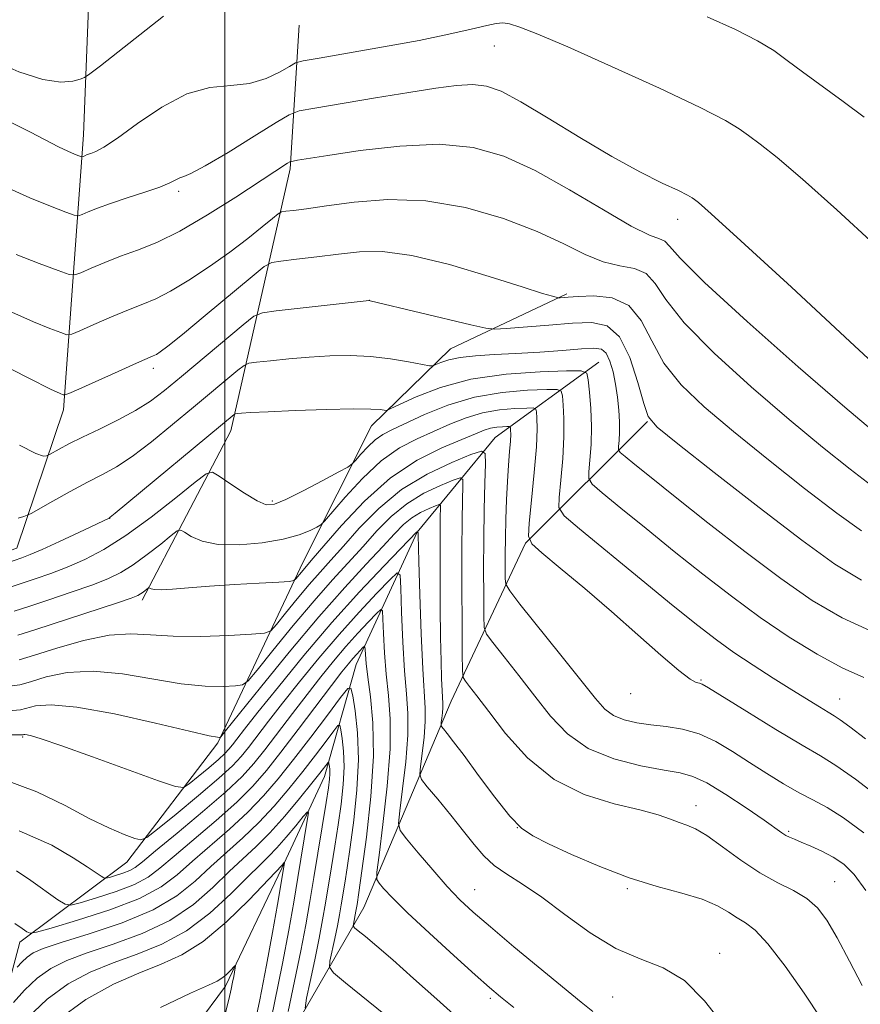
# Model space of a CAD drawing. Extents: x 2104800 to 2107700, y 332300 to 335200.
# Drawn here: x 2106959 to 2107127, y 333555 to 333752 of the extents above; entities that cross this region are included whole.
import ezdxf

# ---------------------------------------------------------------- set-up
doc = ezdxf.new("R2010")
doc.units = 0
doc.header["$MEASUREMENT"] = 0
doc.linetypes.add('rvrstm', pattern=[117.1, 50, -3.9, 0.5, -3.9, 0.5, -3.9, 0.5, -3.9, 50])
for name, color, linetype, lineweight in [('DTM HARD BREAKLINE', 7, 'Continuous', 0), ('DTM SPOT ELEVATION', 2, 'Continuous', 13), ('GRID LINE', 7, 'Continuous', 0), ('INDEX CONTOUR', 41, 'Continuous', 13), ('INTERMEDIATE CONTOUR', 44, 'Continuous', 0), ('STREAM - RIVER SINGLE LINE', 142, 'rvrstm', 0)]:
    doc.layers.add(name, color=color, linetype=linetype, lineweight=lineweight)

msp = doc.modelspace()

# ---------------------------------------------------------------- linework, layer by layer
at = {"layer": 'DTM HARD BREAKLINE'}
for points in [[(2106744.77, 333702.31, 1067.07), (2106769.63, 333692.78, 1072.83), (2106806.05, 333681.61, 1076.29), (2106821.72, 333669.48, 1073.99), (2106855.16, 333662.25, 1075.14), (2106909.19, 333649.99, 1079.75), (2106951.8, 333643.84, 1080.9), (2106958.34, 333646.15, 1080.9), (2106967.7, 333673.88, 1085.52), (2106971.67, 333728.98, 1094.74), (2106973.73, 333781.83, 1100.5)], [(2107014.88, 333750.98, 1095.47), (2107013.08, 333722.2, 1089.71), (2107001.21, 333669.65, 1079.33), (2106983.45, 333635.68, 1073.57)], [(2106896.54, 333403.55, 1012.47), (2106907.03, 333430.41, 1020.54), (2106917.05, 333457.48, 1032.07), (2106935.34, 333488.3, 1038.98), (2106947.66, 333524.96, 1048.2), (2106958.9, 333567.16, 1057.43), (2106980.34, 333583.15, 1063.19), (2106998.61, 333607.13, 1067.8), (2107015.64, 333643.25, 1074.72), (2107029.38, 333670.68, 1079.33), (2107045.23, 333686.09, 1082.79), (2107068.58, 333697.11, 1086.25)], [(2107084.72, 333671.5, 1083.94), (2107060.27, 333647.16, 1075.87), (2107045.39, 333615.45, 1068.96), (2107027.86, 333574.07, 1060.89), (2107005.16, 333534.72, 1051.66), (2106985.12, 333499.63, 1043.59), (2106971.36, 333460.19, 1035.52), (2106962.94, 333434.24, 1030.91), (2106948.22, 333420.53, 1025.15), (2106939.79, 333419.62, 1020.54), (2106932.11, 333415.16, 1017.08), (2106919.43, 333405.73, 1014.77), (2106914.58, 333395.09, 1013.62), (2106920.33, 333379.34, 1013.62), (2106948.1, 333348.15, 1014.77), (2106974.82, 333322.24, 1015.93), (2107011.4, 333295.21, 1014.77)]]:
    msp.add_polyline3d(points, dxfattribs=at)
at = {"layer": 'DTM SPOT ELEVATION'}
for p in [(2107054.04, 333746.77, 1093.29), (2106990.76, 333717.63, 1091.67), (2107090.8, 333712.08, 1091.38), (2107028.95, 333695.81, 1084.01), (2106985.67, 333682.2, 1085.56), (2107009.56, 333655.58, 1078.3), (2106976.94, 333652.09, 1079.97), (2107095.47, 333619.69, 1076.13), (2107081.35, 333616.95, 1075.33), (2107123.24, 333615.9, 1078.83), (2106959.49, 333608.26, 1065.83), (2107094.48, 333594.51, 1070.63), (2107058.64, 333590.09, 1068.04), (2107113.02, 333589.37, 1072.23), (2107122.23, 333579.25, 1070.9), (2107050.11, 333577.65, 1064.81), (2107080.72, 333577.87, 1067.8), (2107099.18, 333564.88, 1066.43), (2107053.2, 333555.88, 1061.67), (2107077.78, 333556.14, 1065.02)]:
    msp.add_point(p, dxfattribs=at)
at = {"layer": 'GRID LINE', "flags": 128}
msp.add_lwpolyline([(2107000, 335000), (2107000, 332500)], dxfattribs=at)
at = {"layer": 'INDEX CONTOUR', "flags": 128}
for points, elevation in [([(2106958.167, 333705.011), (2106962.822, 333703.226), (2106966.629, 333701.785), (2106968.797, 333701.014), (2106969.976, 333700.901), (2106971.174, 333701.349), (2106973.184, 333702.243), (2106975.926, 333703.408), (2106979.1, 333704.65), (2106982.509, 333705.878), (2106986.377, 333707.416), (2106991.024, 333709.689), (2106996.557, 333712.918), (2107002.196, 333716.497), (2107010.047, 333721.654), (2107012.605, 333723.295), (2107013.023, 333723.547), (2107013.309, 333723.662), (2107013.709, 333723.739), (2107014.563, 333723.882), (2107020.651, 333724.852), (2107027.16, 333725.831), (2107035.075, 333726.747), (2107042.969, 333727.094), (2107049.781, 333726.449), (2107055.934, 333724.704), (2107062.218, 333721.834), (2107069.117, 333717.978), (2107075.886, 333713.937), (2107081.474, 333710.681), (2107085.11, 333708.892), (2107087.15, 333708.123), (2107088.227, 333707.64), (2107089.131, 333706.666), (2107091.262, 333704.242), (2107096.169, 333699.36), (2107104.713, 333691.554), (2107114.963, 333682.498), (2107124.293, 333674.403), (2107130.68, 333668.966)], 1090), ([(2106956.225, 333643.118), (2106959.332, 333644.191), (2106960.987, 333644.83), (2106963.407, 333645.874), (2106966.894, 333647.467), (2106970.732, 333649.259), (2106976.815, 333652.164), (2106977.039, 333652.325), (2106978.061, 333653.16), (2107001.876, 333672.943), (2107002.119, 333673.047), (2107002.51, 333673.101), (2107003.332, 333673.181), (2107005.166, 333673.306), (2107008.67, 333673.483), (2107014.131, 333673.706), (2107020.364, 333673.913), (2107025.817, 333674.028), (2107029.306, 333674.003), (2107031.121, 333673.89), (2107031.927, 333673.766), (2107032.389, 333673.74), (2107033.186, 333674.036), (2107035, 333674.906), (2107038.365, 333676.475), (2107043.22, 333678.343), (2107049.353, 333679.982), (2107056.377, 333680.99), (2107063.19, 333681.47), (2107068.513, 333681.65), (2107071.443, 333681.654), (2107072.573, 333681.19), (2107072.873, 333679.86), (2107073.126, 333677.406), (2107073.384, 333674.132), (2107073.513, 333670.482), (2107073.423, 333666.888), (2107073.199, 333663.739), (2107072.97, 333661.41), (2107072.946, 333660.06), (2107073.647, 333658.979), (2107075.676, 333657.241), (2107079.425, 333654.166), (2107084.45, 333650.063), (2107090.099, 333645.487), (2107095.833, 333640.912), (2107101.573, 333636.479), (2107107.355, 333632.245), (2107113.159, 333628.3), (2107118.733, 333624.845), (2107123.769, 333622.111), (2107128.114, 333620.182)], 1080), ([(2106956.36, 333618.382), (2106958.923, 333618.717), (2106961.075, 333619.353), (2106964.19, 333620.297), (2106968.416, 333621.166), (2106973.599, 333621.482), (2106979.508, 333620.937), (2106991.29, 333618.951), (2106996.036, 333618.488), (2106999.683, 333618.419), (2107002.158, 333618.514), (2107003.563, 333618.698), (2107004.687, 333619.523), (2107006.496, 333621.694), (2107009.664, 333625.633), (2107013.718, 333630.603), (2107017.895, 333635.585), (2107021.587, 333639.783), (2107027.726, 333646.481), (2107030.509, 333649.566), (2107033.356, 333652.474), (2107036.47, 333655.043), (2107039.916, 333657.129), (2107043.228, 333658.701), (2107045.805, 333659.753), (2107047.216, 333660.233), (2107047.721, 333659.914), (2107047.753, 333658.522), (2107047.682, 333655.804), (2107047.602, 333651.593), (2107047.548, 333645.742), (2107047.542, 333638.403), (2107047.569, 333630.916), (2107047.602, 333624.923), (2107047.644, 333621.587), (2107047.808, 333620.173), (2107048.235, 333619.468), (2107049.08, 333618.404), (2107050.56, 333616.492), (2107052.903, 333613.386), (2107056.289, 333608.972), (2107060.683, 333604.07), (2107066.001, 333599.729), (2107072.028, 333596.743), (2107078.045, 333594.878), (2107083.202, 333593.643), (2107086.877, 333592.632), (2107089.344, 333591.783), (2107091.102, 333591.121), (2107092.634, 333590.594), (2107094.349, 333589.861), (2107096.643, 333588.504), (2107099.772, 333586.272), (2107103.452, 333583.587), (2107107.262, 333581.039), (2107110.832, 333579.06), (2107114.002, 333577.463), (2107116.664, 333575.909), (2107118.792, 333574.053), (2107120.696, 333571.536), (2107122.767, 333567.995), (2107125.244, 333563.321), (2107127.747, 333558.417)], 1070), ([(2106958.236, 333581.469), (2106961.133, 333579.468), (2106966.562, 333575.643), (2106967.997, 333574.722), (2106969.155, 333574.565), (2106971.03, 333575.038), (2106974.282, 333576), (2106978.247, 333577.279), (2106981.932, 333578.698), (2106984.653, 333580.165), (2106986.988, 333581.952), (2106989.825, 333584.41), (2106998.242, 333591.534), (2107002.405, 333595.216), (2107005.65, 333598.414), (2107008.384, 333601.538), (2107011.263, 333605.195), (2107014.726, 333609.74), (2107021.412, 333618.588), (2107023.486, 333621.304), (2107024.769, 333622.93), (2107025.655, 333623.981), (2107026.459, 333624.874), (2107027.698, 333626.182), (2107027.986, 333626.451), (2107028.098, 333626.363), (2107028.13, 333625.842), (2107028.178, 333624.79), (2107028.328, 333623.005), (2107028.671, 333620.263), (2107029.22, 333616.353), (2107029.711, 333611.118), (2107029.804, 333604.415), (2107029.279, 333596.373), (2107028.387, 333588.21), (2107027.495, 333581.419), (2107026.89, 333577.088), (2107026.531, 333574.705), (2107026.297, 333573.353), (2107025.774, 333570.759), (2107025.741, 333570.387), (2107025.991, 333570.038), (2107026.738, 333569.414), (2107028.18, 333568.24), (2107030.454, 333566.341), (2107033.681, 333563.566), (2107037.864, 333559.879), (2107042.534, 333555.711), (2107051.118, 333547.991)], 1060), ([(2106966.46, 333551.504), (2106972.155, 333555.649), (2106977.694, 333558.714), (2106982.782, 333560.954), (2106987.247, 333562.699), (2106991.406, 333564.576), (2106995.697, 333567.286), (2107000.357, 333571.228), (2107004.815, 333575.574), (2107011.52, 333582.577), (2107011.938, 333583.077), (2107011.959, 333583.057), (2107010.573, 333574.713), (2107009.593, 333569.086), (2107008.382, 333562.538), (2107007.004, 333555.608), (2107005.616, 333548.985)], 1050)]:
    msp.add_lwpolyline(points, dxfattribs=dict(at, elevation=elevation))
at = {"layer": 'INTERMEDIATE CONTOUR', "flags": 128}
for points, elevation in [([(2106938.254, 333752.571), (2106942.606, 333749.742), (2106947.658, 333746.836), (2106953.227, 333744.018), (2106958.748, 333741.63), (2106963.557, 333740.056), (2106967.136, 333739.537), (2106969.557, 333739.733), (2106971.037, 333740.161), (2106971.909, 333740.514), (2106972.951, 333741.21), (2106975.06, 333742.847), (2106987.709, 333752.783)], 1096), ([(2107096.669, 333752.673), (2107102.409, 333750.094), (2107106.807, 333747.844), (2107110.038, 333745.873), (2107112.767, 333743.912), (2107115.779, 333741.636), (2107123.956, 333735.685), (2107128.164, 333732.515)], 1096), ([(2106956.937, 333731.608), (2106961.034, 333729.554), (2106966.675, 333726.599), (2106968.531, 333725.704), (2106969.861, 333725.131), (2106970.716, 333724.797), (2106971.172, 333724.633), (2106971.399, 333724.599), (2106971.593, 333724.666), (2106971.918, 333724.809), (2106972.425, 333725.015), (2106973.136, 333725.273), (2106974.139, 333725.65), (2106975.786, 333726.515), (2106978.497, 333728.315), (2106982.512, 333731.251), (2106987.354, 333734.549), (2106992.367, 333737.189), (2106997.01, 333738.461), (2107001.194, 333738.882), (2107004.952, 333739.276), (2107008.275, 333740.251), (2107011.003, 333741.553), (2107012.942, 333742.709), (2107014.148, 333743.389), (2107015.693, 333743.823), (2107018.898, 333744.386), (2107024.618, 333745.352), (2107031.819, 333746.604), (2107039, 333747.928), (2107044.92, 333749.135), (2107049.396, 333750.142), (2107052.508, 333750.89), (2107054.432, 333751.33), (2107055.734, 333751.441), (2107057.072, 333751.211), (2107059.143, 333750.567), (2107062.76, 333749.165), (2107068.772, 333746.604), (2107077.495, 333742.719), (2107087.121, 333738.316), (2107095.31, 333734.441), (2107100.356, 333731.86), (2107103.088, 333730.209), (2107104.965, 333728.841), (2107107.291, 333727.117), (2107110.737, 333724.417), (2107115.816, 333720.127), (2107122.71, 333713.966), (2107130.274, 333706.979)], 1094), ([(2106956.041, 333718.554), (2106960.895, 333716.374), (2106965.076, 333714.667), (2106968.138, 333713.493), (2106969.826, 333712.883), (2106970.668, 333712.756), (2106971.383, 333713.007), (2106972.587, 333713.537), (2106974.466, 333714.298), (2106977.099, 333715.254), (2106980.441, 333716.354), (2106983.95, 333717.486), (2106986.963, 333718.529), (2106988.981, 333719.377), (2106990.988, 333720.4), (2106991.766, 333720.656), (2106993.21, 333721.249), (2106996.051, 333722.751), (2107000.653, 333725.476), (2107005.9, 333728.705), (2107010.305, 333731.456), (2107012.919, 333733.021), (2107014.925, 333733.772), (2107018.043, 333734.354), (2107030.241, 333736.394), (2107036.912, 333737.499), (2107042.304, 333738.359), (2107046.455, 333738.894), (2107049.699, 333739.055), (2107052.449, 333738.751), (2107055.412, 333737.711), (2107059.374, 333735.618), (2107064.833, 333732.334), (2107071.192, 333728.426), (2107077.564, 333724.641), (2107083.177, 333721.586), (2107087.707, 333719.328), (2107090.939, 333717.794), (2107092.786, 333716.886), (2107093.673, 333716.386), (2107094.152, 333716.046), (2107094.952, 333715.406), (2107097.517, 333713.149), (2107103.467, 333707.74), (2107113.587, 333698.426), (2107125.322, 333687.58), (2107143.607, 333670.599)], 1092), ([(2106957.333, 333693.427), (2106961.628, 333691.517), (2106964.9, 333690.176), (2106967.107, 333689.327), (2106968.357, 333688.923), (2106969.357, 333689.017), (2106970.965, 333689.69), (2106973.767, 333690.944), (2106977.27, 333692.485), (2106980.711, 333693.931), (2106983.551, 333695.044), (2106986.15, 333696.129), (2106989.091, 333697.625), (2106992.779, 333699.84), (2106996.909, 333702.566), (2107000.995, 333705.461), (2107004.607, 333708.202), (2107007.521, 333710.539), (2107009.568, 333712.239), (2107010.705, 333713.161), (2107011.399, 333713.531), (2107012.244, 333713.666), (2107013.789, 333713.843), (2107016.393, 333714.174), (2107020.371, 333714.733), (2107025.91, 333715.49), (2107032.697, 333716.013), (2107040.293, 333715.77), (2107048.225, 333714.394), (2107055.884, 333712.188), (2107062.627, 333709.627), (2107067.994, 333707.141), (2107072.259, 333705.024), (2107075.884, 333703.527), (2107079.213, 333702.753), (2107082.153, 333702.198), (2107084.498, 333701.206), (2107086.273, 333699.204), (2107088.419, 333695.949), (2107092.107, 333691.279), (2107098.101, 333685.21), (2107105.533, 333678.465), (2107113.13, 333671.946), (2107119.823, 333666.4), (2107125.369, 333661.962), (2107129.732, 333658.612)], 1088), ([(2106953.689, 333683.756), (2106960.847, 333680.127), (2106965.089, 333678.024), (2106966.979, 333677.125), (2106967.585, 333676.87), (2106967.916, 333676.832), (2106968.739, 333677.133), (2106970.755, 333678.031), (2106978.614, 333681.56), (2106982.323, 333683.211), (2106985.667, 333684.671), (2106986.287, 333684.981), (2106987.067, 333685.477), (2106988.614, 333686.641), (2106991.53, 333688.989), (2106996.08, 333692.751), (2107005.461, 333700.588), (2107007.927, 333702.589), (2107009.432, 333703.392), (2107011.266, 333703.686), (2107014.392, 333704.033), (2107018.462, 333704.503), (2107022.801, 333705.041), (2107026.986, 333705.529), (2107031.601, 333705.6), (2107037.481, 333704.823), (2107045.039, 333702.969), (2107052.994, 333700.602), (2107059.642, 333698.485), (2107063.714, 333697.202), (2107065.679, 333696.619), (2107066.437, 333696.422), (2107066.771, 333696.346), (2107066.975, 333696.326), (2107067.224, 333696.34), (2107068.813, 333696.457), (2107070.848, 333696.596), (2107074, 333696.714), (2107077.654, 333696.312), (2107081, 333694.786), (2107083.484, 333691.745), (2107085.586, 333687.657), (2107088.045, 333683.199), (2107091.489, 333678.866), (2107096.104, 333674.432), (2107101.967, 333669.489), (2107108.966, 333663.834), (2107116.229, 333658.108), (2107122.695, 333653.16), (2107127.629, 333649.614)], 1086), ([(2106958.873, 333666.789), (2106962.106, 333665.072), (2106963.664, 333664.569), (2106964.261, 333664.63), (2106964.549, 333664.739), (2106964.884, 333664.908), (2106966.813, 333665.981), (2106968.76, 333667.015), (2106971.463, 333668.367), (2106974.889, 333670.005), (2106978.615, 333671.822), (2106982.121, 333673.693), (2106985.079, 333675.575), (2106987.937, 333677.743), (2106991.338, 333680.553), (2107003.719, 333690.92), (2107005.849, 333692.604), (2107007.549, 333693.326), (2107010.275, 333693.703), (2107028.963, 333695.752), (2107029.148, 333695.711), (2107049.344, 333690.908), (2107052.305, 333690.238), (2107054.128, 333690.05), (2107056.375, 333690.18), (2107064.955, 333690.855), (2107069.69, 333691.217), (2107073.579, 333691.374), (2107076.643, 333690.704), (2107079.113, 333688.473), (2107081.172, 333684.319), (2107082.813, 333679.368), (2107083.983, 333675.118), (2107084.877, 333672.522), (2107086.674, 333670.4), (2107090.805, 333667.031), (2107098.109, 333661.268), (2107107.09, 333654.254), (2107115.659, 333647.707), (2107122.283, 333642.947), (2107127.615, 333639.711)], 1084), ([(2106958.587, 333652.16), (2106959.738, 333652.459), (2106960.404, 333652.711), (2106961.179, 333653.102), (2106965.501, 333655.522), (2106968.992, 333657.454), (2106972.487, 333659.336), (2106975.473, 333660.889), (2106978.277, 333662.456), (2106981.425, 333664.532), (2106985.284, 333667.448), (2106989.552, 333670.892), (2106993.763, 333674.384), (2107002.645, 333681.811), (2107003.862, 333682.774), (2107004.834, 333683.186), (2107006.392, 333683.403), (2107009.147, 333683.7), (2107012.824, 333684.067), (2107016.924, 333684.414), (2107021.038, 333684.657), (2107025.116, 333684.721), (2107029.198, 333684.536), (2107033.235, 333684.074), (2107036.838, 333683.489), (2107041.022, 333682.705), (2107041.748, 333682.691), (2107042.333, 333682.923), (2107043.315, 333683.368), (2107044.891, 333683.902), (2107047.175, 333684.38), (2107050.242, 333684.699), (2107054.014, 333684.919), (2107058.378, 333685.144), (2107063.129, 333685.446), (2107067.714, 333685.781), (2107071.494, 333686.072), (2107074.006, 333686.216), (2107075.513, 333686.003), (2107076.455, 333685.192), (2107077.201, 333683.627), (2107077.828, 333681.474), (2107078.342, 333678.979), (2107078.745, 333676.372), (2107079.021, 333673.809), (2107079.155, 333671.427), (2107079.143, 333669.356), (2107079.044, 333667.695), (2107078.935, 333666.532), (2107078.922, 333665.867), (2107079.268, 333665.335), (2107080.267, 333664.479), (2107082.221, 333662.88), (2107085.451, 333660.261), (2107090.287, 333656.386), (2107096.823, 333651.206), (2107104.234, 333645.443), (2107111.463, 333640.01), (2107117.778, 333635.616), (2107123.734, 333632.135), (2107130.208, 333629.239)], 1082), ([(2106956.994, 333638.312), (2106962.024, 333639.983), (2106965.111, 333641.06), (2106968.434, 333642.321), (2106971.924, 333643.838), (2106975.763, 333645.854), (2106980.193, 333648.662), (2106985.257, 333652.351), (2106990.203, 333656.215), (2106994.082, 333659.345), (2106996.279, 333661.031), (2106997.53, 333661.345), (2106998.908, 333660.558), (2107001.187, 333658.988), (2107003.946, 333657.15), (2107006.466, 333655.604), (2107008.281, 333654.825), (2107009.945, 333654.913), (2107012.266, 333655.879), (2107015.741, 333657.629), (2107019.624, 333659.67), (2107022.858, 333661.396), (2107024.688, 333662.396), (2107025.562, 333663.003), (2107026.228, 333663.732), (2107027.277, 333664.958), (2107028.661, 333666.459), (2107030.174, 333667.868), (2107031.715, 333668.937), (2107033.608, 333669.91), (2107040.053, 333672.891), (2107044.736, 333674.798), (2107050.037, 333676.405), (2107055.578, 333677.364), (2107060.666, 333677.795), (2107064.529, 333677.937), (2107066.642, 333677.94), (2107067.457, 333677.606), (2107067.672, 333676.647), (2107067.85, 333674.825), (2107067.998, 333672.098), (2107067.987, 333668.473), (2107067.736, 333664.106), (2107067.356, 333659.745), (2107067.006, 333656.289), (2107066.969, 333654.253), (2107068.026, 333652.623), (2107071.085, 333650.003), (2107083.449, 333639.866), (2107089.911, 333634.589), (2107094.797, 333630.647), (2107098.553, 333627.739), (2107102.036, 333625.239), (2107105.894, 333622.661), (2107109.909, 333620.085), (2107113.654, 333617.732), (2107119.199, 333614.286), (2107120.943, 333613.231), (2107122.127, 333612.53), (2107123.336, 333611.733), (2107125.269, 333610.306), (2107128.447, 333607.867)], 1078), ([(2106957.763, 333633.506), (2106960.714, 333634.457), (2106964.712, 333635.773), (2106969.208, 333637.274), (2106973.366, 333638.724), (2106976.581, 333639.977), (2106979.165, 333641.239), (2106981.664, 333642.801), (2106984.441, 333644.825), (2106987.154, 333646.944), (2106989.282, 333648.661), (2106990.487, 333649.586), (2106991.173, 333649.758), (2106991.929, 333649.326), (2106993.275, 333648.475), (2106995.454, 333647.537), (2106998.644, 333646.881), (2107002.86, 333646.787), (2107007.474, 333647.181), (2107011.697, 333647.901), (2107014.901, 333648.78), (2107017.097, 333649.647), (2107018.458, 333650.332), (2107019.235, 333650.797), (2107020.021, 333651.563), (2107024.115, 333656.353), (2107027.58, 333660.112), (2107031.367, 333663.638), (2107035.049, 333666.23), (2107038.557, 333668.067), (2107045.148, 333670.977), (2107048.36, 333672.28), (2107051.659, 333673.285), (2107055.056, 333673.873), (2107058.176, 333674.137), (2107060.545, 333674.224), (2107061.84, 333674.226), (2107062.34, 333674.021), (2107062.472, 333673.433), (2107062.574, 333672.244), (2107062.611, 333670.065), (2107062.461, 333666.465), (2107062.049, 333661.323), (2107061.513, 333655.75), (2107061.041, 333651.167), (2107060.882, 333648.536), (2107061.529, 333646.988), (2107063.532, 333645.198), (2107067.237, 333642.145), (2107072.147, 333638.044), (2107077.553, 333633.416), (2107082.798, 333628.782), (2107087.418, 333624.663), (2107091.003, 333621.583), (2107093.279, 333619.886), (2107094.527, 333619.219), (2107095.169, 333619.051), (2107095.704, 333618.858), (2107096.938, 333618.138), (2107104.636, 333613.359), (2107110.466, 333609.773), (2107115.728, 333606.599), (2107119.402, 333604.459), (2107122.471, 333602.565), (2107126.416, 333599.782), (2107132.198, 333595.374)], 1076), ([(2106958.533, 333628.701), (2106962.127, 333629.842), (2106978.298, 333635.127), (2106981.237, 333636.117), (2106982.567, 333636.623), (2106983.134, 333636.94), (2106983.625, 333637.298), (2106984.695, 333638.141), (2106984.817, 333638.171), (2106984.95, 333638.095), (2106985.229, 333637.949), (2106985.906, 333637.813), (2106987.259, 333637.78), (2106989.524, 333637.916), (2106992.749, 333638.179), (2106996.939, 333638.504), (2107001.93, 333638.83), (2107006.887, 333639.116), (2107010.804, 333639.328), (2107012.974, 333639.461), (2107013.866, 333639.625), (2107014.245, 333639.962), (2107015.347, 333641.322), (2107015.984, 333642.081), (2107017.746, 333644.098), (2107019.869, 333646.579), (2107023.392, 333650.657), (2107028.005, 333655.556), (2107033.231, 333660.206), (2107038.583, 333663.759), (2107043.532, 333666.252), (2107047.538, 333667.942), (2107050.242, 333669.063), (2107051.984, 333669.763), (2107053.281, 333670.165), (2107054.535, 333670.382), (2107055.686, 333670.48), (2107056.561, 333670.512), (2107057.039, 333670.513), (2107057.223, 333670.437), (2107057.272, 333670.22), (2107057.309, 333669.778), (2107057.321, 333668.953), (2107057.259, 333667.568), (2107057.095, 333665.493), (2107056.868, 333662.771), (2107056.642, 333659.498), (2107056.462, 333655.798), (2107056.335, 333651.925), (2107056.26, 333648.169), (2107056.229, 333644.803), (2107056.225, 333642.039), (2107056.234, 333640.076), (2107056.349, 333638.887), (2107057.112, 333637.551), (2107059.176, 333634.922), (2107067.381, 333624.672), (2107074.288, 333615.984), (2107076.219, 333613.841), (2107077.956, 333612.573), (2107080.062, 333611.726), (2107082.58, 333611.141), (2107085.426, 333610.731), (2107088.512, 333610.379), (2107091.756, 333609.86), (2107095.078, 333608.914), (2107098.41, 333607.367), (2107101.768, 333605.37), (2107105.178, 333603.158), (2107108.636, 333600.946), (2107112.007, 333598.886), (2107115.121, 333597.108), (2107117.911, 333595.643), (2107120.732, 333594.116), (2107124.037, 333592.042), (2107128.099, 333589.086)], 1074), ([(2106958.797, 333623.731), (2106961.835, 333624.673), (2106966.312, 333626.102), (2106971.648, 333627.614), (2106976.826, 333628.693), (2106981.139, 333628.981), (2106985.126, 333628.76), (2106989.639, 333628.47), (2106995.178, 333628.449), (2107000.844, 333628.637), (2107005.384, 333628.862), (2107007.945, 333629.062), (2107009.236, 333629.572), (2107010.37, 333630.828), (2107012.197, 333633.098), (2107014.532, 333635.962), (2107016.939, 333638.833), (2107019.112, 333641.304), (2107021.278, 333643.701), (2107023.798, 333646.53), (2107026.972, 333650.12), (2107030.856, 333654.085), (2107035.444, 333657.858), (2107040.58, 333660.967), (2107045.517, 333663.309), (2107049.356, 333664.876), (2107051.458, 333665.593), (2107052.211, 333665.118), (2107052.261, 333663.043), (2107052.152, 333659.138), (2107052.028, 333653.875), (2107051.931, 333647.904), (2107051.893, 333641.884), (2107051.898, 333636.513), (2107051.919, 333632.499), (2107051.996, 333630.237), (2107052.46, 333628.862), (2107053.706, 333627.195), (2107055.985, 333624.346), (2107058.97, 333620.582), (2107062.186, 333616.457), (2107065.321, 333612.472), (2107068.71, 333608.908), (2107072.852, 333605.99), (2107077.994, 333603.879), (2107083.393, 333602.475), (2107088.052, 333601.611), (2107091.312, 333601.063), (2107093.843, 333600.379), (2107096.652, 333599.048), (2107100.423, 333596.766), (2107104.55, 333594.045), (2107108.103, 333591.603), (2107111.684, 333589.07), (2107112.475, 333588.554), (2107113.221, 333588.17), (2107114.176, 333587.762), (2107115.548, 333587.202), (2107117.462, 333586.395), (2107119.705, 333585.365), (2107121.984, 333584.165), (2107124.097, 333582.757), (2107126.199, 333580.709), (2107128.534, 333577.496)], 1072), ([(2106956.691, 333613.534), (2106959.05, 333613.702), (2106962.066, 333614.491), (2106965.184, 333614.718), (2106970.373, 333614.271), (2106977.877, 333612.89), (2106986.088, 333611.056), (2106992.941, 333609.434), (2106996.894, 333608.527), (2106998.522, 333608.202), (2106998.933, 333608.165), (2106999.182, 333608.334), (2107000.138, 333609.473), (2107007.132, 333618.168), (2107012.903, 333625.245), (2107018.85, 333632.338), (2107024.064, 333638.261), (2107028.341, 333642.906), (2107031.653, 333646.433), (2107034.046, 333649.012), (2107035.856, 333650.866), (2107037.494, 333652.228), (2107039.251, 333653.291), (2107040.94, 333654.093), (2107042.253, 333654.629), (2107042.973, 333654.874), (2107043.23, 333654.711), (2107043.247, 333654.002), (2107043.21, 333652.565), (2107043.172, 333650.057), (2107043.151, 333646.098), (2107043.16, 333640.544), (2107043.199, 333634.237), (2107043.264, 333628.261), (2107043.349, 333623.492), (2107043.446, 333619.976), (2107043.548, 333617.548), (2107043.703, 333615.004), (2107043.702, 333614.132), (2107043.623, 333613.101), (2107043.504, 333612.043), (2107043.394, 333611.194), (2107043.351, 333610.701), (2107043.465, 333610.363), (2107043.834, 333609.891), (2107044.575, 333608.985), (2107045.881, 333607.317), (2107047.961, 333604.548), (2107050.887, 333600.568), (2107054.163, 333596.181), (2107057.157, 333592.417), (2107059.484, 333590), (2107061.777, 333588.421), (2107064.918, 333586.866), (2107069.525, 333584.736), (2107075.151, 333582.297), (2107081.085, 333580.032), (2107086.693, 333578.3), (2107091.652, 333576.955), (2107095.719, 333575.73), (2107098.745, 333574.424), (2107100.972, 333573.125), (2107102.734, 333571.987), (2107104.379, 333571.008), (2107106.294, 333569.552), (2107108.881, 333566.817), (2107112.348, 333562.336), (2107116.151, 333556.943), (2107119.554, 333551.798)], 1068), ([(2106957.022, 333608.685), (2106959.174, 333608.688), (2106959.555, 333608.712), (2106959.694, 333608.748), (2106959.953, 333608.762), (2106960.401, 333608.716), (2106961.239, 333608.526), (2106963.202, 333607.912), (2106967.159, 333606.547), (2106973.498, 333604.283), (2106986.708, 333599.499), (2106990.115, 333598.324), (2106991.715, 333598.169), (2106992.879, 333598.908), (2106994.653, 333600.356), (2106996.789, 333602.12), (2106998.715, 333603.753), (2107000.006, 333604.933), (2107000.837, 333605.816), (2107001.53, 333606.684), (2107002.432, 333607.86), (2107003.987, 333609.862), (2107006.659, 333613.249), (2107010.748, 333618.355), (2107015.873, 333624.603), (2107021.489, 333631.189), (2107027.039, 333637.36), (2107031.935, 333642.586), (2107038.519, 333649.413), (2107038.737, 333649.177), (2107038.743, 333648.776), (2107038.904, 333643.424), (2107039.117, 333636.83), (2107039.399, 333628.973), (2107039.71, 333621.919), (2107040.188, 333614.075), (2107040.185, 333611.385), (2107039.943, 333608.208), (2107039.574, 333604.946), (2107039.234, 333602.328), (2107039.102, 333600.808), (2107039.455, 333599.766), (2107040.593, 333598.308), (2107042.677, 333595.797), (2107045.29, 333592.617), (2107047.873, 333589.41), (2107050.022, 333586.688), (2107051.946, 333584.439), (2107054.01, 333582.527), (2107056.537, 333580.762), (2107059.677, 333578.781), (2107063.54, 333576.164), (2107068.154, 333572.702), (2107073.222, 333568.997), (2107078.369, 333565.859), (2107083.279, 333563.779), (2107087.884, 333561.997), (2107092.178, 333559.44), (2107096.195, 333555.37), (2107100.111, 333550.393)], 1066), ([(2106955.513, 333599.793), (2106962.308, 333597.284), (2106968.012, 333594.503), (2106972.785, 333591.955), (2106976.743, 333590.039), (2106979.83, 333588.74), (2106981.949, 333587.945), (2106983.185, 333587.625), (2106984.368, 333588.099), (2106986.51, 333589.773), (2106990.257, 333592.83), (2106994.766, 333596.552), (2106998.832, 333600.001), (2107001.558, 333602.491), (2107003.311, 333604.357), (2107004.775, 333606.188), (2107008.768, 333611.411), (2107011.577, 333615.029), (2107014.995, 333619.34), (2107018.85, 333624.057), (2107022.917, 333628.826), (2107026.933, 333633.289), (2107030.487, 333637.079), (2107033.131, 333639.83), (2107034.57, 333641.173), (2107035.129, 333640.733), (2107035.292, 333638.132), (2107035.455, 333633.285), (2107035.7, 333627.281), (2107036.026, 333621.5), (2107036.403, 333616.927), (2107036.679, 333612.969), (2107036.668, 333608.638), (2107036.262, 333603.315), (2107035.645, 333597.849), (2107035.075, 333593.461), (2107034.819, 333590.956), (2107035.171, 333589.497), (2107036.432, 333587.832), (2107038.752, 333585.052), (2107041.676, 333581.605), (2107044.595, 333578.282), (2107047.125, 333575.622), (2107049.766, 333573.163), (2107053.239, 333570.185), (2107057.976, 333566.232), (2107071.453, 333555.12), (2107073.765, 333553.255)], 1064), ([(2106958.8, 333589.432), (2106965.305, 333586.555), (2106969.599, 333584.045), (2106972.435, 333582.227), (2106974.203, 333581.045), (2106975.2, 333580.35), (2106975.735, 333580.005), (2106976.168, 333579.947), (2106976.867, 333580.124), (2106978.081, 333580.483), (2106979.559, 333580.96), (2106980.935, 333581.489), (2106982.032, 333582.105), (2106983.487, 333583.246), (2106986.13, 333585.453), (2106990.449, 333589.021), (2106995.55, 333593.267), (2107000.194, 333597.263), (2107003.479, 333600.35), (2107005.832, 333602.935), (2107008.019, 333605.692), (2107013.549, 333612.96), (2107016.495, 333616.809), (2107019.24, 333620.322), (2107021.809, 333623.494), (2107024.286, 333626.404), (2107026.696, 333629.081), (2107028.828, 333631.355), (2107030.414, 333633.006), (2107031.278, 333633.812), (2107031.614, 333633.548), (2107031.711, 333631.987), (2107031.816, 333629.038), (2107032.013, 333625.143), (2107032.349, 333620.881), (2107032.809, 333616.616), (2107033.17, 333611.855), (2107033.151, 333605.892), (2107032.582, 333598.421), (2107031.715, 333590.751), (2107030.916, 333584.594), (2107030.486, 333581.165), (2107030.487, 333579.71), (2107030.919, 333578.982), (2107031.851, 333577.896), (2107033.62, 333576.01), (2107036.631, 333573.044), (2107041.032, 333568.931), (2107045.94, 333564.454), (2107050.214, 333560.61), (2107053.087, 333558.068), (2107055.288, 333556.193), (2107057.918, 333554.024)], 1062), ([(2106957.936, 333570.858), (2106959.378, 333569.898), (2106960.319, 333569.24), (2106960.968, 333568.934), (2106962.231, 333569.119), (2106965.192, 333569.952), (2106970.483, 333571.516), (2106976.935, 333573.598), (2106982.928, 333575.906), (2106987.274, 333578.228), (2106990.488, 333580.657), (2106993.52, 333583.367), (2107000.935, 333589.802), (2107004.616, 333593.168), (2107007.796, 333596.442), (2107010.725, 333599.862), (2107013.799, 333603.755), (2107017.237, 333608.249), (2107020.58, 333612.672), (2107023.195, 333616.154), (2107024.645, 333617.982), (2107025.281, 333618.084), (2107025.642, 333616.547), (2107026.137, 333613.486), (2107026.618, 333609.134), (2107026.803, 333603.75), (2107026.494, 333597.673), (2107025.855, 333591.565), (2107025.132, 333586.164), (2107024.528, 333582.029), (2107024.051, 333578.97), (2107023.329, 333574.59), (2107022.983, 333572.622), (2107022.567, 333570.429), (2107022.048, 333567.871), (2107021.088, 333563.32), (2107020.98, 333562.111), (2107021.791, 333560.978), (2107024.215, 333558.952), (2107038.157, 333547.68)], 1058), ([(2106958.368, 333562.104), (2106959.294, 333563.139), (2106960.355, 333564.147), (2106961.59, 333564.985), (2106963.625, 333565.856), (2106967.234, 333567.05), (2106972.835, 333568.788), (2106979.418, 333571.015), (2106985.616, 333573.605), (2106990.395, 333576.434), (2106994.051, 333579.381), (2106997.214, 333582.324), (2107000.395, 333585.186), (2107003.628, 333588.069), (2107006.826, 333591.12), (2107009.915, 333594.435), (2107012.858, 333597.905), (2107015.625, 333601.368), (2107018.161, 333604.641), (2107020.3, 333607.451), (2107021.844, 333609.505), (2107022.686, 333610.565), (2107023.053, 333610.624), (2107023.263, 333609.733), (2107023.55, 333607.958), (2107023.829, 333605.435), (2107023.936, 333602.312), (2107023.749, 333598.735), (2107023.315, 333594.815), (2107022.727, 333590.658), (2107022.069, 333586.39), (2107021.396, 333582.217), (2107020.193, 333574.95), (2107019.607, 333571.62), (2107018.904, 333567.91), (2107018.026, 333563.582), (2107017.125, 333559.281), (2107016.401, 333555.881), (2107016.093, 333553.937)], 1056), ([(2106957.624, 333555.033), (2106959.846, 333557.514), (2106962.39, 333559.932), (2106965.111, 333561.873), (2106968.314, 333563.475), (2106972.417, 333565.018), (2106977.639, 333566.758), (2106983.414, 333568.868), (2106988.976, 333571.499), (2106993.716, 333574.699), (2106997.639, 333578.112), (2107000.909, 333581.281), (2107006.32, 333586.336), (2107009.036, 333589.073), (2107012.035, 333592.429), (2107014.989, 333595.948), (2107017.451, 333598.981), (2107019.085, 333601.033), (2107020.725, 333603.148), (2107020.826, 333603.165), (2107020.884, 333602.919), (2107020.963, 333602.431), (2107021.04, 333601.736), (2107021.069, 333600.876), (2107021.002, 333599.798), (2107020.776, 333598.066), (2107020.322, 333595.151), (2107017.861, 333580.124), (2107017.057, 333575.311), (2107016.233, 333570.617), (2107015.241, 333565.391), (2107014.004, 333559.291), (2107012.734, 333553.232)], 1054), ([(2106960.397, 333551.89), (2106964.425, 333555.719), (2106968.633, 333558.761), (2106973.004, 333561.094), (2106977.599, 333562.986), (2106982.443, 333564.729), (2106987.41, 333566.722), (2106992.337, 333569.393), (2106997.036, 333572.963), (2107001.227, 333576.843), (2107004.604, 333580.238), (2107006.996, 333582.592), (2107008.772, 333584.307), (2107010.435, 333586.024), (2107012.335, 333588.188), (2107014.233, 333590.458), (2107015.738, 333592.299), (2107016.553, 333593.235), (2107016.763, 333593.033), (2107016.549, 333591.519), (2107014.66, 333580.075), (2107013.833, 333575.135), (2107012.847, 333569.548), (2107011.578, 333562.871), (2107009.982, 333555.001), (2107008.344, 333547.183)], 1052), ([(2106987.128, 333554.02), (2106993.147, 333556.89), (2106996.743, 333558.522), (2106998.507, 333559.343), (2106999.415, 333559.901), (2107000.253, 333560.618), (2107001.061, 333561.41), (2107002.032, 333562.41), (2107002.134, 333562.396), (2107002.086, 333562.014), (2107001.786, 333560.26), (2107001.571, 333559.09), (2107001.296, 333557.741), (2107000.818, 333555.67), (2106999.962, 333552.202)], 1046)]:
    msp.add_lwpolyline(points, dxfattribs=dict(at, elevation=elevation))
at = {"layer": 'STREAM - RIVER SINGLE LINE'}
msp.add_polyline3d([(2107074.98, 333683.44, 1080.9), (2107054.23, 333668.34, 1072.83), (2107038.56, 333649.3, 1065.92), (2107026.34, 333622.77, 1059), (2107019.98, 333600.33, 1053.24), (2107011.43, 333581.96, 1049.78), (2107000.15, 333558.33, 1045.17), (2106979.02, 333529.8, 1037.1), (2106965.81, 333509.55, 1032.49), (2106965.31, 333495.14, 1029.03), (2106955.96, 333471.01, 1024.42), (2106943.01, 333447.19, 1018.65), (2106927.15, 333431.58, 1015.19), (2106915.34, 333413.83, 1011.73), (2106902.59, 333397.36, 1008.28), (2106891.77, 333386.64, 1006.7)], dxfattribs=at)

doc.saveas('drawing.dxf')
